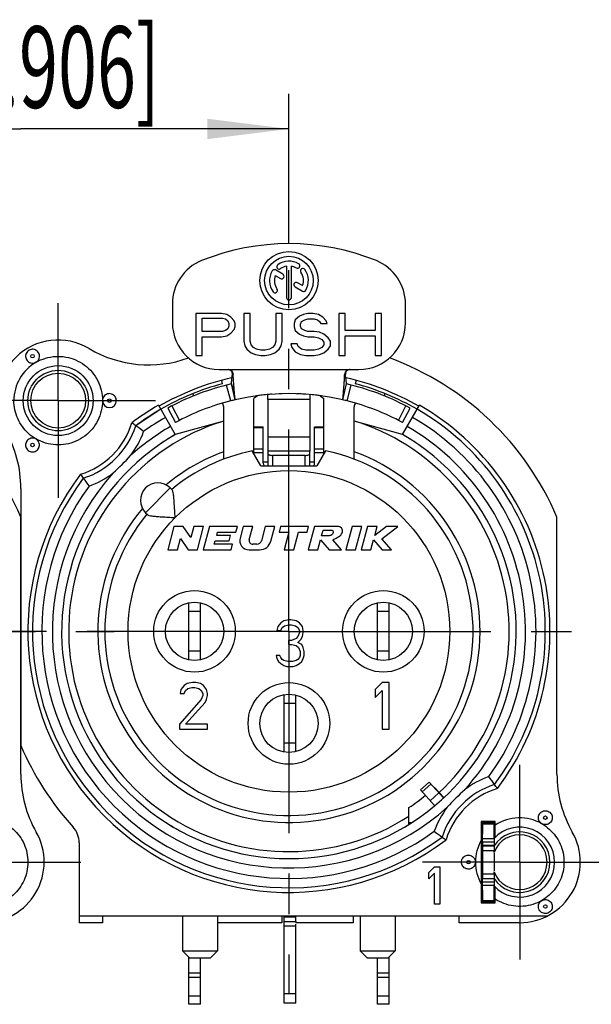
# Model space of a CAD drawing. Units: millimetres. Extents: x 0 to 420, y 0 to 297.
# Drawn here: x 347 to 371, y 75 to 117 of the extents above; entities that cross this region are included whole.
import ezdxf

# ---------------------------------------------------------------- set-up
doc = ezdxf.new("R2010")
doc.units = ezdxf.units.MM
doc.header["$LTSCALE"] = 23.1
doc.linetypes.add('CENTER', pattern=[0.6, 0.375, -0.075, 0.075, -0.075])
doc.layers.get('0').update_dxf_attribs({"linetype": 'CONTINUOUS'})
for name, color, linetype in [('BEZUGSACHSEN', 7, 'CONTINUOUS'), ('DEFAULT_1', 7, 'CENTER'), ('FASEN', 7, 'CONTINUOUS'), ('KANTENFASEN', 7, 'CONTINUOUS'), ('RUNDUNGEN', 7, 'CONTINUOUS'), ('ZEICHNUNGSBEMASSUNGEN', 7, 'CONTINUOUS')]:
    doc.layers.add(name, color=color, linetype=linetype)
doc.styles.get("Standard").update_dxf_attribs({"font": 'txt', "width": 0.7})
doc.dimstyles.new('DIMSTYLE_7', dxfattribs={"dimtxt": 3.5, "dimasz": 3.5, "dimexe": 0.18, "dimexo": 0.0625, "dimgap": 0.09, "dimtad": 1, "dimdec": 4, "dimdsep": 46, "dimtxsty": 'STANDARD', "dimblk": '_FILLED', "dimblk1": '_FILLED', "dimblk2": '_FILLED', "dimcen": 0.09, "dimclrt": 5, "dimadec": 0, "dimazin": 0, "dimtp": 0.2, "dimtm": 0.2, "dimtfac": 1, "dimtdec": 4, "dimtofl": 0, "dimtmove": 0, "dimatfit": 3, "dimldrblk": '_FILLED', "dimfxl": 1, "dimtolj": 1, "dimarcsym": 0})

# ---------------------------------------------------------------- blocks, each defined once
blk = doc.blocks.new('_FILLED')
at = {"color": 0, "linetype": 'BYBLOCK'}
blk.add_solid([(0, 0), (-1, 0.125), (-1, -0.125)], dxfattribs=at)
blk = doc.blocks.new('*D24')
at = {"layer": 'ZEICHNUNGSBEMASSUNGEN', "color": 2, "linetype": 'CONTINUOUS'}
for p, q in [((335.169, 107.711), (335.169, 113.766)), ((358.169, 108.925), (358.169, 113.766)), ((335.169, 112.266), (346.669, 112.266)), ((358.169, 112.266), (346.669, 112.266))]:
    blk.add_line(p, q, dxfattribs=at)
at = {"layer": 'ZEICHNUNGSBEMASSUNGEN', "color": 2, "linetype": 'CONTINUOUS', "xscale": 3.5, "yscale": 3.5, "zscale": 3.5, "rotation": 180}
blk.add_blockref('_FILLED', (335.169, 112.266), dxfattribs=at)
at = {"layer": 'ZEICHNUNGSBEMASSUNGEN', "color": 2, "linetype": 'CONTINUOUS', "xscale": 3.5, "yscale": 3.5, "zscale": 3.5}
blk.add_blockref('_FILLED', (358.169, 112.266), dxfattribs=at)
at = {"layer": 'ZEICHNUNGSBEMASSUNGEN', "color": 5, "linetype": 'CONTINUOUS', "oblique": 15}
for s, width, p in [('23', 0.75, (335.984, 113.171)), ('[.906]', 0.630952, (344.734, 113.171))]:
    blk.add_text(s, height=3.5, dxfattribs=dict(at, width=width)).set_placement(p)

msp = doc.modelspace()

# ---------------------------------------------------------------- linework, layer by layer
at = {"color": 7, "linetype": 'CONTINUOUS'}
for p, q in [((357.90702, 106.032134), (357.590461, 106.214899)), ((358.065688, 106.376363), (358.065688, 105.030938)), ((358.274022, 105.030938), (358.274022, 106.376363)), ((357.584076, 105.978023), (357.802853, 105.851712)), ((358.755634, 105.542187), (358.537683, 105.66802)), ((358.433517, 105.487599), (358.749248, 105.305311)), ((353.169855, 104.760858), (353.169855, 103.94466)), ((354.169855, 104.34466), (354.169855, 102.54466)), ((355.270105, 104.34466), (354.169855, 104.34466)), ((355.499324, 104.306362), (355.270105, 104.34466)), ((356.232824, 104.34466), (356.232824, 103.157426)), ((356.507886, 104.34466), (356.232824, 104.34466)), ((356.507886, 103.157426), (356.507886, 104.34466)), ((357.608136, 104.34466), (357.608136, 103.157426)), ((357.883199, 104.34466), (357.608136, 104.34466)), ((357.883199, 103.157426), (357.883199, 104.34466)), ((358.983449, 104.34466), (358.800074, 104.306362)), ((359.212667, 104.34466), (358.983449, 104.34466)), ((359.441886, 104.306362), (359.212667, 104.34466)), ((360.312917, 104.34466), (360.312917, 102.54466)), ((360.58798, 104.34466), (360.312917, 104.34466)), ((360.58798, 103.617), (360.58798, 104.34466)), ((361.871605, 104.34466), (361.871605, 103.617)), ((362.146668, 104.34466), (361.871605, 104.34466)), ((362.146668, 102.54466), (362.146668, 104.34466)), ((363.169855, 103.94466), (363.169855, 104.760858)), ((354.444917, 103.578702), (354.444917, 104.153171)), ((354.444917, 104.153171), (355.315949, 104.153171)), ((355.315949, 104.153171), (355.45348, 104.114873)), ((355.45348, 104.114873), (355.545167, 104.038277)), ((355.682699, 104.191468), (355.499324, 104.306362)), ((355.545167, 104.038277), (355.591011, 103.923383)), ((355.591011, 103.923383), (355.591011, 103.80849)), ((355.82023, 104.038277), (355.682699, 104.191468)), ((355.866074, 103.923383), (355.82023, 104.038277)), ((355.866074, 103.770192), (355.866074, 103.923383)), ((358.433324, 104.076575), (358.38748, 103.923383)), ((358.38748, 103.923383), (358.38748, 103.770192)), ((358.616699, 104.229766), (358.433324, 104.076575)), ((358.800074, 104.306362), (358.616699, 104.229766)), ((358.662542, 103.885085), (358.708386, 103.999979)), ((358.708386, 103.999979), (358.845917, 104.076575)), ((358.845917, 104.076575), (358.983449, 104.114873)), ((358.983449, 104.114873), (359.258511, 104.114873)), ((359.258511, 104.114873), (359.396042, 104.076575)), ((359.396042, 104.076575), (359.48773, 103.999979)), ((359.625261, 104.191468), (359.441886, 104.306362)), ((359.48773, 103.999979), (359.533574, 103.923383)), ((359.533574, 103.923383), (359.808636, 103.923383)), ((359.762792, 104.038277), (359.625261, 104.191468)), ((359.808636, 103.923383), (359.762792, 104.038277)), ((355.315949, 103.578702), (354.444917, 103.578702)), ((355.45348, 103.617), (355.315949, 103.578702)), ((355.545167, 103.693596), (355.45348, 103.617)), ((355.499324, 103.387213), (355.682699, 103.502107)), ((355.591011, 103.80849), (355.545167, 103.693596)), ((355.682699, 103.502107), (355.82023, 103.655298)), ((355.82023, 103.655298), (355.866074, 103.770192)), ((358.38748, 103.770192), (358.433324, 103.617)), ((358.433324, 103.617), (358.616699, 103.463809)), ((358.662542, 103.80849), (358.662542, 103.885085)), ((358.708386, 103.693596), (358.662542, 103.80849)), ((358.845917, 103.617), (358.708386, 103.693596)), ((358.983449, 103.578702), (358.845917, 103.617)), ((359.258511, 103.578702), (358.983449, 103.578702)), ((359.48773, 103.540404), (359.258511, 103.578702)), ((359.671105, 103.463809), (359.48773, 103.540404)), ((361.871605, 103.617), (360.58798, 103.617)), ((354.444917, 102.54466), (354.444917, 103.348915)), ((354.444917, 103.348915), (355.270105, 103.348915)), ((355.270105, 103.348915), (355.499324, 103.387213)), ((356.232824, 103.157426), (356.278667, 102.965936)), ((356.55373, 103.004234), (356.507886, 103.157426)), ((357.608136, 103.157426), (357.562292, 103.004234)), ((357.837355, 102.965936), (357.883199, 103.157426)), ((358.616699, 103.463809), (358.800074, 103.387213)), ((358.800074, 103.387213), (358.983449, 103.348915)), ((358.983449, 103.348915), (359.258511, 103.348915)), ((359.258511, 103.348915), (359.441886, 103.310617)), ((359.441886, 103.310617), (359.579417, 103.234022)), ((359.579417, 103.234022), (359.671105, 103.119128)), ((359.85448, 103.310617), (359.671105, 103.463809)), ((359.671105, 103.119128), (359.671105, 103.004234)), ((359.946167, 103.157426), (359.85448, 103.310617)), ((359.946167, 102.965936), (359.946167, 103.157426)), ((360.58798, 102.54466), (360.58798, 103.387213)), ((360.58798, 103.387213), (361.871605, 103.387213)), ((361.871605, 103.387213), (361.871605, 102.54466)), ((356.278667, 102.965936), (356.370355, 102.812745)), ((356.370355, 102.812745), (356.55373, 102.659553)), ((356.645417, 102.889341), (356.55373, 103.004234)), ((356.55373, 102.659553), (356.737105, 102.582958)), ((356.782949, 102.812745), (356.645417, 102.889341)), ((356.966324, 102.774447), (356.782949, 102.812745)), ((357.149699, 102.774447), (356.966324, 102.774447)), ((357.333074, 102.812745), (357.149699, 102.774447)), ((357.470605, 102.889341), (357.333074, 102.812745)), ((357.378917, 102.582958), (357.562292, 102.659553)), ((357.562292, 103.004234), (357.470605, 102.889341)), ((357.562292, 102.659553), (357.745667, 102.812745)), ((357.745667, 102.812745), (357.837355, 102.965936)), ((358.249949, 103.042532), (358.295792, 102.889341)), ((358.525011, 103.042532), (358.249949, 103.042532)), ((358.295792, 102.889341), (358.433324, 102.697851)), ((358.433324, 102.697851), (358.662542, 102.582958)), ((358.570855, 102.927639), (358.525011, 103.042532)), ((358.708386, 102.812745), (358.570855, 102.927639)), ((358.891761, 102.774447), (358.708386, 102.812745)), ((359.258511, 102.774447), (358.891761, 102.774447)), ((359.441886, 102.812745), (359.258511, 102.774447)), ((359.579417, 102.889341), (359.441886, 102.812745)), ((359.48773, 102.582958), (359.671105, 102.659553)), ((359.671105, 103.004234), (359.579417, 102.889341)), ((359.671105, 102.659553), (359.85448, 102.812745)), ((359.85448, 102.812745), (359.946167, 102.965936)), ((354.169855, 102.54466), (354.444917, 102.54466)), ((356.737105, 102.582958), (356.966324, 102.54466)), ((356.966324, 102.54466), (357.149699, 102.54466)), ((357.149699, 102.54466), (357.378917, 102.582958)), ((358.662542, 102.582958), (358.891761, 102.54466)), ((358.891761, 102.54466), (359.258511, 102.54466)), ((359.258511, 102.54466), (359.48773, 102.582958)), ((360.312917, 102.54466), (360.58798, 102.54466)), ((361.871605, 102.54466), (362.146668, 102.54466)), ((355.169855, 101.94466), (361.169855, 101.94466)), ((355.322845, 101.335289), (355.284956, 101.476695)), ((361.054754, 101.476695), (361.016864, 101.335289)), ((355.699356, 101.326443), (355.858012, 100.64466)), ((360.481698, 100.64466), (360.640354, 101.326443)), ((354.086981, 100.815572), (354.049182, 100.909127)), ((357.269855, 100.655154), (357.269855, 98.447408)), ((359.069855, 100.655154), (359.069855, 98.447408)), ((362.290527, 100.909127), (362.252729, 100.815572)), ((355.369855, 98.097256), (355.369855, 100.344616)), ((360.969855, 98.097256), (360.969855, 100.344616)), ((355.369855, 99.735763), (353.294855, 99.153853)), ((363.044855, 99.153853), (360.969855, 99.735763)), ((356.669855, 99.491409), (357.069855, 99.491409)), ((356.669855, 98.32972), (356.669855, 99.491405)), ((357.069855, 97.921276), (357.069855, 99.491405)), ((359.269855, 99.491409), (359.669855, 99.491409)), ((359.269855, 97.921276), (359.269855, 99.491405)), ((359.669855, 98.32972), (359.669855, 99.491405)), ((356.969855, 97.810105), (356.599047, 98.452363)), ((359.740663, 98.452363), (359.369855, 97.810105)), ((356.969855, 97.810105), (359.369855, 97.810105)), ((346.669855, 96.841816), (346.669855, 85.811125)), ((353.078686, 96.861934), (353.161828, 96.778792)), ((346.669119, 84.578394), (346.669119, 95.609084)), ((352.018026, 95.801274), (352.101168, 95.718132)), ((369.669855, 84.578394), (369.669855, 95.609084)), ((353.237804, 95.210105), (352.969855, 94.210105)), ((353.637804, 95.210105), (353.237804, 95.210105)), ((353.966693, 94.73255), (353.637804, 95.210105)), ((354.094653, 95.210105), (353.966693, 94.73255)), ((354.508764, 95.210105), (354.094653, 95.210105)), ((354.240815, 94.210105), (354.508764, 95.210105)), ((354.75723, 95.210105), (354.489281, 94.210105)), ((355.95723, 95.210105), (354.75723, 95.210105)), ((355.892922, 94.970105), (355.95723, 95.210105)), ((356.205696, 95.210105), (356.072667, 94.713633)), ((356.619807, 95.210105), (356.205696, 95.210105)), ((356.470133, 94.651516), (356.619807, 95.210105)), ((357.151586, 95.210105), (356.987664, 94.598341)), ((357.565696, 95.210105), (357.151586, 95.210105)), ((357.397047, 94.580695), (357.565696, 95.210105)), ((357.814163, 95.210105), (357.749855, 94.970105)), ((359.014163, 95.210105), (357.814163, 95.210105)), ((358.949855, 94.970105), (359.014163, 95.210105)), ((359.262629, 95.210105), (358.99468, 94.210105)), ((360.262629, 95.210105), (359.262629, 95.210105)), ((359.56956, 94.810105), (359.633868, 95.050105)), ((359.633868, 95.050105), (360.033868, 95.050105)), ((360.87766, 95.210105), (360.609711, 94.210105)), ((361.29177, 95.210105), (360.87766, 95.210105)), ((361.023821, 94.210105), (361.29177, 95.210105)), ((361.540237, 95.210105), (361.272287, 94.210105)), ((361.954347, 95.210105), (361.540237, 95.210105)), ((362.350066, 95.210105), (361.850819, 94.823735)), ((361.850819, 94.823735), (361.954347, 95.210105)), ((362.158084, 94.682183), (362.840237, 95.210105)), ((362.840237, 95.210105), (362.350066, 95.210105)), ((353.383965, 94.210105), (353.511926, 94.68766)), ((353.511926, 94.68766), (353.840815, 94.210105)), ((355.06952, 94.830105), (355.107033, 94.970105)), ((355.66952, 94.830105), (355.06952, 94.830105)), ((355.107033, 94.970105), (355.892922, 94.970105)), ((355.605212, 94.590105), (355.66952, 94.830105)), ((357.749855, 94.970105), (358.169855, 94.970105)), ((358.169855, 94.970105), (357.966214, 94.210105)), ((358.380324, 94.210105), (358.583965, 94.970105)), ((358.583965, 94.970105), (358.949855, 94.970105)), ((359.40879, 94.210105), (359.522671, 94.635112)), ((359.522671, 94.635112), (359.89468, 94.210105)), ((359.86956, 94.810105), (359.56956, 94.810105)), ((360.426266, 94.210105), (360.054257, 94.635112)), ((361.686398, 94.210105), (361.800278, 94.635112)), ((361.800278, 94.635112), (362.173182, 94.210105)), ((362.572287, 94.210105), (362.158084, 94.682183)), ((352.969855, 94.210105), (353.383965, 94.210105)), ((353.840815, 94.210105), (354.240815, 94.210105)), ((354.489281, 94.210105), (355.689281, 94.210105)), ((354.967699, 94.450105), (355.005212, 94.590105)), ((355.753589, 94.450105), (354.967699, 94.450105)), ((355.005212, 94.590105), (355.605212, 94.590105)), ((355.689281, 94.210105), (355.753589, 94.450105)), ((356.459037, 94.210105), (356.914084, 94.210105)), ((356.794479, 94.450105), (356.624682, 94.450105)), ((357.966214, 94.210105), (358.380324, 94.210105)), ((358.99468, 94.210105), (359.40879, 94.210105)), ((359.89468, 94.210105), (360.426266, 94.210105)), ((360.609711, 94.210105), (361.023821, 94.210105)), ((361.272287, 94.210105), (361.686398, 94.210105)), ((362.173182, 94.210105), (362.572287, 94.210105)), ((353.869855, 89.487422), (353.869855, 91.932788)), ((354.369855, 89.487422), (354.369855, 91.932788)), ((361.969855, 89.487422), (361.969855, 91.932788)), ((362.469855, 89.487422), (362.469855, 91.932788)), ((354.369855, 91.560105), (353.869855, 91.560105)), ((362.469855, 91.560105), (361.969855, 91.560105)), ((357.686522, 90.912233), (357.653188, 90.74202)), ((357.819855, 91.082445), (357.686522, 90.912233)), ((357.953188, 91.167552), (357.819855, 91.082445)), ((357.819855, 90.74202), (357.886522, 90.869679)), ((357.886522, 90.869679), (357.986522, 90.954786)), ((358.186522, 91.210105), (357.953188, 91.167552)), ((357.986522, 90.954786), (358.153188, 90.997339)), ((358.153188, 90.997339), (358.286522, 90.997339)), ((358.253188, 91.210105), (358.186522, 91.210105)), ((358.486522, 91.167552), (358.253188, 91.210105)), ((358.286522, 90.997339), (358.453188, 90.954786)), ((358.453188, 90.954786), (358.553188, 90.869679)), ((358.619855, 91.082445), (358.486522, 91.167552)), ((358.553188, 90.869679), (358.619855, 90.74202)), ((358.753188, 90.912233), (358.619855, 91.082445)), ((358.786522, 90.74202), (358.753188, 90.912233)), ((357.653188, 90.74202), (357.819855, 90.74202)), ((358.486522, 90.401594), (358.286522, 90.316488)), ((358.553188, 90.486701), (358.486522, 90.401594)), ((358.619855, 90.656913), (358.553188, 90.486701)), ((358.619855, 90.74202), (358.619855, 90.656913)), ((358.686522, 90.359041), (358.753188, 90.486701)), ((358.753188, 90.486701), (358.786522, 90.656913)), ((358.786522, 90.656913), (358.786522, 90.74202)), ((358.153188, 90.316488), (358.153188, 90.146275)), ((358.286522, 90.316488), (358.153188, 90.316488)), ((358.153188, 90.146275), (358.286522, 90.146275)), ((358.286522, 90.146275), (358.486522, 90.103722)), ((358.486522, 90.103722), (358.586522, 90.018616)), ((358.553188, 90.231382), (358.686522, 90.359041)), ((358.719855, 90.146275), (358.553188, 90.231382)), ((358.586522, 90.018616), (358.653188, 89.848403)), ((358.786522, 90.018616), (358.719855, 90.146275)), ((358.819855, 89.848403), (358.786522, 90.018616)), ((354.369855, 89.860105), (353.869855, 89.860105)), ((357.786522, 89.67819), (357.619855, 89.67819)), ((357.619855, 89.67819), (357.653188, 89.55053)), ((357.819855, 89.593084), (357.786522, 89.67819)), ((357.886522, 89.507977), (357.819855, 89.593084)), ((358.619855, 89.593084), (358.553188, 89.507977)), ((358.653188, 89.67819), (358.619855, 89.593084)), ((358.653188, 89.848403), (358.653188, 89.67819)), ((358.786522, 89.55053), (358.819855, 89.67819)), ((358.819855, 89.67819), (358.819855, 89.848403)), ((362.469855, 89.860105), (361.969855, 89.860105)), ((357.653188, 89.55053), (357.719855, 89.422871)), ((357.719855, 89.422871), (357.819855, 89.337765)), ((357.819855, 89.337765), (357.953188, 89.252658)), ((357.953188, 89.465424), (357.886522, 89.507977)), ((358.119855, 89.422871), (357.953188, 89.465424)), ((357.953188, 89.252658), (358.086522, 89.210105)), ((358.086522, 89.210105), (358.353188, 89.210105)), ((358.319855, 89.422871), (358.119855, 89.422871)), ((358.486522, 89.465424), (358.319855, 89.422871)), ((358.353188, 89.210105), (358.486522, 89.252658)), ((358.553188, 89.507977), (358.486522, 89.465424)), ((358.486522, 89.252658), (358.619855, 89.337765)), ((358.619855, 89.337765), (358.719855, 89.422871)), ((358.719855, 89.422871), (358.786522, 89.55053)), ((353.669855, 88.382445), (353.536522, 88.212233)), ((353.803188, 88.467552), (353.669855, 88.382445)), ((354.036522, 88.510105), (353.803188, 88.467552)), ((353.836522, 88.254786), (354.003188, 88.297339)), ((354.003188, 88.297339), (354.136522, 88.297339)), ((354.169855, 88.510105), (354.036522, 88.510105)), ((354.136522, 88.297339), (354.303188, 88.254786)), ((354.369855, 88.467552), (354.169855, 88.510105)), ((354.503188, 88.382445), (354.369855, 88.467552)), ((354.636522, 88.212233), (354.503188, 88.382445)), ((362.169855, 88.510105), (361.869855, 88.212233)), ((362.469855, 88.510105), (362.169855, 88.510105)), ((362.469855, 86.510105), (362.469855, 88.510105)), ((353.536522, 88.212233), (353.503188, 88.04202)), ((353.503188, 88.04202), (353.669855, 88.04202)), ((353.669855, 88.04202), (353.736522, 88.169679)), ((353.736522, 88.169679), (353.836522, 88.254786)), ((354.303188, 88.254786), (354.403188, 88.169679)), ((354.403188, 88.169679), (354.469855, 88.04202)), ((354.469855, 87.956913), (354.403188, 87.786701)), ((354.469855, 88.04202), (354.469855, 87.956913)), ((354.669855, 88.04202), (354.636522, 88.212233)), ((354.636522, 87.786701), (354.669855, 87.956913)), ((354.669855, 87.956913), (354.669855, 88.04202)), ((357.969855, 85.528127), (357.969855, 87.992083)), ((358.469855, 85.548018), (358.469855, 87.972191)), ((361.869855, 88.212233), (361.869855, 87.871807)), ((361.869855, 87.871807), (362.169855, 88.169679)), ((362.169855, 88.169679), (362.169855, 86.510105)), ((354.403188, 87.786701), (353.469855, 86.722871)), ((353.736522, 86.722871), (354.569855, 87.659041)), ((354.569855, 87.659041), (354.636522, 87.786701)), ((358.469855, 87.610105), (357.969855, 87.610105)), ((353.469855, 86.722871), (353.469855, 86.510105)), ((354.669855, 86.722871), (353.736522, 86.722871)), ((354.669855, 86.510105), (354.669855, 86.722871)), ((353.469855, 86.510105), (354.669855, 86.510105)), ((362.169855, 86.510105), (362.469855, 86.510105)), ((358.469855, 85.910105), (357.969855, 85.910105)), ((363.810945, 83.913124), (364.182517, 84.247689)), ((363.810969, 83.913097), (364.419515, 83.237238)), ((364.41014, 84.018219), (364.81606, 83.582923)), ((363.319855, 82.437384), (363.319855, 83.147037)), ((367.019855, 82.560105), (366.419855, 82.560105)), ((366.419855, 82.560105), (366.419855, 79.060105)), ((366.469855, 82.510105), (366.969855, 82.510105)), ((366.469855, 82.510105), (366.469855, 82.010105)), ((366.969855, 81.829909), (366.969855, 82.510105)), ((367.019855, 81.881319), (367.019855, 82.560105)), ((366.969855, 81.810105), (366.469855, 81.810105)), ((366.469855, 81.668684), (366.469855, 80.092948)), ((366.969855, 81.223173), (366.969855, 81.310105)), ((364.169855, 80.371807), (364.409855, 80.610105)), ((364.169855, 80.099467), (364.169855, 80.371807)), ((364.409855, 80.337765), (364.169855, 80.099467)), ((364.409855, 80.610105), (364.649855, 80.610105)), ((364.409855, 79.010105), (364.409855, 80.337765)), ((364.649855, 80.610105), (364.649855, 79.010105)), ((366.969855, 80.310105), (366.969855, 80.397037)), ((366.969855, 79.810105), (366.469855, 79.810105)), ((366.469855, 79.610105), (366.469855, 79.110105)), ((366.969855, 79.110105), (366.969855, 79.790301)), ((367.019855, 79.060105), (367.019855, 79.738891)), ((364.649855, 79.010105), (364.409855, 79.010105)), ((366.419855, 79.060105), (367.019855, 79.060105)), ((366.969855, 79.110105), (366.469855, 79.110105)), ((349.169855, 78.510105), (369.28229, 78.510105)), ((349.169855, 78.510105), (349.169855, 78.210105)), ((350.169855, 78.210105), (349.169855, 78.210105)), ((350.169855, 78.510105), (350.169855, 78.210105)), ((357.869855, 78.210105), (355.109855, 78.210105)), ((357.869855, 78.510105), (357.869855, 78.210105)), ((358.469855, 78.260105), (358.469855, 78.210105)), ((360.931435, 78.210105), (358.469855, 78.210105)), ((360.931435, 78.510105), (360.931435, 78.210105)), ((365.469855, 78.210105), (365.469855, 78.510105)), ((368.069855, 78.210105), (365.469855, 78.210105)), ((353.869855, 74.710105), (353.869855, 76.750105)), ((354.369855, 74.710105), (354.369855, 76.710105)), ((361.969855, 74.710105), (361.969855, 76.710105)), ((362.469855, 74.710105), (362.469855, 76.750105)), ((357.969855, 74.760105), (357.969855, 75.160105)), ((358.469855, 74.760105), (358.469855, 75.160105)), ((354.369855, 74.710105), (353.869855, 74.710105)), ((358.469855, 74.760105), (357.969855, 74.760105)), ((362.469855, 74.710105), (361.969855, 74.710105))]:
    msp.add_line(p, q, dxfattribs=at)
at = {"color": 9, "linetype": 'CONTINUOUS'}
for p, q in [((359.069855, 100.655154), (357.269855, 100.655154)), ((357.069855, 99.445823), (356.669855, 99.445823)), ((359.669855, 99.445823), (359.269855, 99.445823)), ((359.069855, 99.042434), (357.269855, 99.042434)), ((357.069855, 98.532452), (356.669855, 98.532452)), ((359.069855, 98.447408), (357.269855, 98.447408)), ((359.669855, 98.532452), (359.269855, 98.532452)), ((357.069855, 98.366333), (356.669855, 98.366333)), ((359.669855, 98.366333), (359.269855, 98.366333)), ((357.069855, 97.983942), (357.269855, 97.983942)), ((359.069855, 97.983942), (359.269855, 97.983942)), ((353.078686, 96.861934), (352.018026, 95.801274)), ((364.263199, 84.158083), (363.891627, 83.823517)), ((364.607046, 83.776202), (364.235474, 83.441637)), ((354.369855, 76.048), (353.869855, 76.048)), ((362.469855, 76.048), (361.969855, 76.048)), ((354.369855, 75.860967), (353.869855, 75.860967)), ((362.469855, 75.860967), (361.969855, 75.860967)), ((354.369855, 75.060967), (353.869855, 75.060967)), ((358.469855, 75.160105), (357.969855, 75.160105)), ((362.469855, 75.060967), (361.969855, 75.060967))]:
    msp.add_line(p, q, dxfattribs=at)
at = {"color": 3, "linetype": 'CONTINUOUS'}
for p, q in [((364.182542, 84.247662), (364.797505, 83.564676)), ((366.969855, 81.187921), (366.969855, 80.432289))]:
    msp.add_line(p, q, dxfattribs=at)
at = {"color": 7, "linetype": 'CONTINUOUS'}
for centre, radius in [((358.169855, 105.760105), 1.25), ((358.169855, 105.760105), 1.041667), ((348.269855, 100.610105), 1.175)]:
    msp.add_circle(centre, radius, dxfattribs=at)
at = {"color": 9, "linetype": 'CONTINUOUS'}
for centre, radius in [((347.169855, 102.515361), 0.076604), ((358.169855, 90.710105), 6.9), ((369.169855, 82.715361), 0.076604)]:
    msp.add_circle(centre, radius, dxfattribs=at)
at = {"color": 7, "linetype": 'CONTINUOUS'}
for centre, radius, start, end in [((358.169855, 97.34466), 10, 67.9756872, 112.0243128), ((355.169855, 104.760858), 2, 112.0243128, 180), ((358.169855, 105.760105), 0.833333, 60, 125), ((358.534438, 106.391582), 0.104167, 240, 60), ((361.169855, 104.760858), 2, 0, 67.9756872), ((358.169855, 105.760105), 0.833333, 150, 215), ((357.538378, 106.124688), 0.104167, 60, 150), ((357.751622, 106.357403), 0.104167, 125, 305), ((357.854937, 105.941923), 0.104167, 240, 60), ((358.169855, 105.760105), 0.625, 99.5940682, 125), ((358.169855, 105.760105), 0.625, 60, 80.4059318), ((358.767153, 106.178338), 0.104167, 35, 215), ((358.169855, 105.760105), 0.625, 339.5940682, 35), ((358.169855, 105.760105), 0.833333, 330, 35), ((358.169855, 105.760105), 0.625, 159.5940682, 215), ((358.4856, 105.577809), 0.104167, 60, 240), ((357.572557, 105.341872), 0.104167, 215, 35), ((358.801332, 105.395522), 0.104167, 240, 330), ((358.169855, 105.030938), 0.104167, 180, 360), ((355.169855, 103.94466), 2, 180, 270), ((361.169855, 103.94466), 2, 270, 360), ((348.269855, 100.610105), 2.6, 59.2738645, 209.7243291), ((352.152962, 107.143212), 5, 239.2738645, 289.8941943), ((335.169119, 90.710105), 12.5, 23.0739181, 69.8211822), ((358.169855, 90.710105), 12.5, 23.0739181, 69.8211822), ((358.169855, 90.710105), 11.15, 102.6621113, 120), ((358.169855, 90.710105), 11.15, 60, 77.3378887), ((358.169855, 90.710105), 11, 105, 120), ((358.169855, 90.710105), 11, 60, 75), ((350.469855, 100.610105), 0.298361, 179.8289967, 180.3447314), ((358.169855, 90.710105), 10.2, 76.9, 103.1), ((358.169843, 90.709923), 10.200182, 85.9075254, 87.4770127), ((355.169855, 100.344616), 0.2, 0, 50.1677184), ((361.169855, 100.344616), 0.2, 129.832297, 180), ((341.669855, 96.841816), 5, 0, 29.7243291), ((358.169855, 90.710105), 9.75, 120, 124.5247744), ((358.169855, 90.710105), 9.75, 55.4715331, 60), ((358.169855, 90.710105), 7.9, 140.447677, 78.5310739), ((358.169855, 90.710105), 7.9, 101.4689261, 129.552323), ((357.269802, 97.921277), 0.199947, 180.0002774, 213.8135177), ((359.069919, 97.921274), 0.199936, 326.1855025, 0.0007016), ((352.548356, 96.331604), 0.75, 45, 225), ((356.459037, 94.610105), 0.4, 165, 270), ((356.624682, 94.610105), 0.16, 165, 270), ((356.794479, 94.650105), 0.2, 270, 345), ((356.914084, 94.710105), 0.5, 270, 345), ((351.669119, 84.578394), 5, 180, 209.7243291), ((374.669855, 84.578394), 5, 180, 209.7243291), ((358.169855, 90.710105), 9.15, 304.2525372, 309.7706748), ((358.169855, 90.710105), 9.15, 312.9021951, 313), ((358.169855, 90.710105), 9.75, 236.82654, 241.2803711), ((368.069855, 80.810105), 1.9, 123.8891151, 125.3765402), ((368.070183, 80.808558), 1.901518, 60.0484705, 123.5302048), ((345.069119, 80.810105), 2.6, 270, 29.7243291), ((368.069855, 80.810105), 1.5, 222.8334281, 137.1665719), ((368.069855, 80.810105), 1.175, 200.5819692, 159.4180308), ((368.069855, 80.810105), 2.6, 270, 29.7243291), ((368.069855, 80.810105), 1.9, 150.2756709, 180.0033595), ((368.069855, 80.810105), 1.9, 234.6234598, 236.4650574)]:
    msp.add_arc(centre, radius, start, end, dxfattribs=at)
at = {"color": 9, "linetype": 'CONTINUOUS'}
for centre, radius, start, end in [((358.169855, 90.710105), 9.45, 107.2352853, 303.0228558), ((358.169855, 90.710105), 9.45, 313, 72.7647147), ((358.169855, 90.710105), 8.2, 140.0194489, 70.0339417), ((358.169855, 90.710105), 8.2, 109.9660583, 129.9805511), ((368.069855, 80.810105), 1.805745, 125.6068934, 127.5292812), ((368.069855, 80.810105), 1.61256, 130.6887888, 133.0115015), ((368.069855, 80.810105), 1.3, 212.4638216, 147.5361782), ((368.069855, 80.810105), 1.61256, 226.9884985, 229.3112106), ((368.069855, 80.810105), 1.805745, 232.4707188, 234.3931066)]:
    msp.add_arc(centre, radius, start, end, dxfattribs=at)
at = {"color": 7, "linetype": 'CONTINUOUS'}
for points, knots in [([(347.317633, 102.255675), (347.344806, 102.271363), (347.394343, 102.311458), (347.446538, 102.391018), (347.471413, 102.482743), (347.466717, 102.577598), (347.432924, 102.66634), (347.373348, 102.740284), (347.293808, 102.792202), (347.202055, 102.816961), (347.107129, 102.812159), (347.047724, 102.789366), (347.020675, 102.773749)], [0, 0, 0, 0, 0.100632709, 0.200558263, 0.300482407, 0.400356155, 0.500205511, 0.60005683, 0.699936438, 0.799870254, 0.899826248, 1, 1, 1, 1]), ([(347.318945, 102.255472), (347.446514, 102.328685), (347.719149, 102.44658), (348.157054, 102.523947), (348.600993, 102.498486), (349.027097, 102.371409), (349.412499, 102.149579), (349.736441, 101.844923), (349.981496, 101.473747), (350.135017, 101.054649), (350.169998, 100.757879), (350.170068, 100.609187)], [0, 0, 0, 0, 0.111086404, 0.222015754, 0.332949464, 0.443888295, 0.554832918, 0.665783996, 0.776742202, 0.887699804, 1, 1, 1, 1]), ([(350.768216, 100.610105), (350.768216, 100.641156), (350.758372, 100.703623), (350.715568, 100.787838), (350.648973, 100.85482), (350.565043, 100.898034), (350.471917, 100.913354), (350.378592, 100.899302), (350.294086, 100.857235), (350.226594, 100.791183), (350.181964, 100.706209), (350.171362, 100.642197), (350.171263, 100.609611)], [0, 0, 0, 0, 0.099734421, 0.199245446, 0.298734118, 0.398168256, 0.497574409, 0.5969798, 0.696411661, 0.795897744, 0.895331161, 1, 1, 1, 1]), ([(353.290818, 95.589142), (353.283232, 95.694799), (353.270264, 95.893552), (353.253379, 96.169346), (353.237283, 96.398966), (353.219876, 96.578104), (353.199018, 96.698855), (353.177679, 96.762941), (353.161828, 96.778792)], [0, 0, 0, 0, 0.264433808, 0.497291171, 0.689419905, 0.839980299, 0.944039581, 1, 1, 1, 1]), ([(352.101168, 95.718132), (352.117509, 95.701791), (352.183663, 95.680358), (352.307061, 95.659386), (352.488673, 95.642079), (352.718796, 95.626069), (352.991817, 95.609358), (353.187473, 95.596562), (353.290818, 95.589142)], [0, 0, 0, 0, 0.057689678, 0.164509774, 0.317507316, 0.510441724, 0.741345768, 1, 1, 1, 1]), ([(360.033868, 95.050105), (360.034617, 95.049789), (360.052146, 95.041688), (360.079695, 94.985911), (360.056554, 94.914597), (360.009811, 94.837724), (359.935803, 94.81789), (359.884817, 94.81212), (359.86956, 94.810105)], [0, 0, 0, 0, 0.006835369, 0.162621878, 0.422602676, 0.59336498, 0.867469374, 1, 1, 1, 1]), ([(360.054257, 94.635112), (360.109745, 94.669934), (360.255971, 94.733514), (360.417106, 94.842189), (360.475541, 94.994409), (360.461837, 95.127498), (360.362241, 95.204956), (360.289214, 95.213629), (360.262629, 95.210105)], [0, 0, 0, 0, 0.239070383, 0.503574092, 0.618625679, 0.767268998, 0.912799024, 1, 1, 1, 1]), ([(369.319035, 82.973749), (369.346078, 82.958135), (369.39551, 82.918098), (369.447128, 82.838315), (369.471573, 82.746501), (369.466407, 82.651681), (369.432196, 82.563125), (369.372283, 82.489481), (369.292529, 82.437962), (369.200686, 82.413589), (369.105782, 82.418975), (369.046309, 82.441673), (369.019196, 82.457327)], [0, 0, 0, 0, 0.100193855, 0.200169001, 0.300121959, 0.400020618, 0.499891079, 0.599759852, 0.69965347, 0.799598108, 0.899547228, 1, 1, 1, 1]), ([(346.018851, 82.45619), (346.132601, 82.390089), (346.348263, 82.233752), (346.616068, 81.937163), (346.816877, 81.590298), (346.941025, 81.209241), (346.983107, 80.81068), (346.941265, 80.412097), (346.817348, 80.030977), (346.616767, 79.683984), (346.34916, 79.387353), (346.133754, 79.230752), (346.020028, 79.164737)], [0, 0, 0, 0, 0.099369625, 0.199532805, 0.299698723, 0.399864197, 0.500030782, 0.60019512, 0.700358287, 0.800522764, 0.900679425, 1, 1, 1, 1]), ([(369.019586, 82.45619), (369.133336, 82.390089), (369.348999, 82.233752), (369.616803, 81.937163), (369.817613, 81.590298), (369.941761, 81.209241), (369.983842, 80.81068), (369.942001, 80.412097), (369.818083, 80.030977), (369.617502, 79.683984), (369.349895, 79.387353), (369.13449, 79.230752), (369.020764, 79.164737)], [0, 0, 0, 0, 0.099369625, 0.199532805, 0.299698723, 0.399864197, 0.500030782, 0.60019512, 0.700358287, 0.800522764, 0.900679425, 1, 1, 1, 1]), ([(369.020764, 79.164737), (368.898953, 79.094829), (368.639473, 78.981032), (368.222962, 78.900596), (367.798993, 78.913712), (367.388529, 79.019685), (367.136705, 79.149115), (367.019855, 79.226596)], [0, 0, 0, 0, 0.200267729, 0.400213115, 0.60014827, 0.800076616, 1, 1, 1, 1]), ([(369.015655, 79.162121), (369.0173, 79.16262), (369.02025, 79.16374), (369.022891, 79.165527), (369.023907, 79.166518)], [0, 0, 0, 0, 0.547709675, 1, 1, 1, 1]), ([(369.022076, 79.164535), (369.050522, 79.180398), (369.111326, 79.202609), (369.207042, 79.205797), (369.297565, 79.179878), (369.375754, 79.127455), (369.434095, 79.053595), (369.466977, 78.965402), (369.471237, 78.871348), (369.446405, 78.780478), (369.394915, 78.701577), (369.345855, 78.661946), (369.319035, 78.646461)], [0, 0, 0, 0, 0.104872865, 0.204232218, 0.303694035, 0.403105517, 0.502494343, 0.601886519, 0.701308033, 0.800783911, 0.900282504, 1, 1, 1, 1])]:
    msp.add_open_spline(points, degree=3, knots=knots, dxfattribs=at)
at = {"layer": 'BEZUGSACHSEN', "color": 7, "linetype": 'CONTINUOUS'}
for p, q in [((353.609855, 78.510105), (353.609855, 77.010105)), ((355.109855, 78.510105), (355.109855, 77.010105)), ((361.229855, 78.510105), (361.229855, 77.010105)), ((362.729855, 78.510105), (362.729855, 77.010105))]:
    msp.add_line(p, q, dxfattribs=at)
at = {"layer": 'BEZUGSACHSEN', "color": 9, "linetype": 'CONTINUOUS'}
for centre, radius in [((350.469855, 100.610105), 0.076604), ((347.169855, 98.704849), 0.076604), ((354.119855, 90.710105), 1.75), ((362.219855, 90.710105), 1.75), ((358.169855, 86.760105), 1.75), ((365.869855, 80.810105), 0.076604), ((369.169855, 78.904849), 0.076604)]:
    msp.add_circle(centre, radius, dxfattribs=at)
at = {"layer": 'BEZUGSACHSEN', "color": 7, "linetype": 'CONTINUOUS'}
for centre in [(354.119855, 90.710105), (362.219855, 90.710105), (358.169855, 86.760105)]:
    msp.add_circle(centre, 1.25, dxfattribs=at)
for centre, radius, start, end in [((348.271382, 100.609537), 1.90157, 120.0562653, 179.9828929), ((350.469855, 100.610105), 0.298361, 180.0948689, 360)]:
    msp.add_arc(centre, radius, start, end, dxfattribs=at)
for points, knots in [([(347.020675, 102.773749), (346.993854, 102.758264), (346.944794, 102.718633), (346.893305, 102.639732), (346.868473, 102.548862), (346.872733, 102.454808), (346.905615, 102.366615), (346.963956, 102.292755), (347.042145, 102.240332), (347.132668, 102.214413), (347.228383, 102.217601), (347.289187, 102.239812), (347.317633, 102.255675)], [0, 0, 0, 0, 0.099717637, 0.199216371, 0.29869239, 0.398114044, 0.497506361, 0.596895327, 0.69630695, 0.795768908, 0.895128402, 1, 1, 1, 1]), ([(347.315803, 102.253692), (347.316819, 102.254683), (347.31946, 102.256469), (347.32241, 102.25759), (347.324055, 102.258089)], [0, 0, 0, 0, 0.452290366, 1, 1, 1, 1]), ([(347.320124, 98.96402), (347.205478, 99.030642), (346.989308, 99.187615), (346.721623, 99.484907), (346.521569, 99.831265), (346.397798, 100.211708), (346.369855, 100.477502), (346.369855, 100.610105)], [0, 0, 0, 0, 0.200234552, 0.400039945, 0.599893695, 0.799757392, 1, 1, 1, 1]), ([(350.170068, 100.609187), (350.170068, 100.462682), (350.13529, 100.168321), (349.983845, 99.751151), (349.740048, 99.379646), (349.417369, 99.074297), (349.033073, 98.851418), (348.607843, 98.722976), (348.164432, 98.695857), (347.724484, 98.771886), (347.449501, 98.889693), (347.320124, 98.96402)], [0, 0, 0, 0, 0.110737394, 0.221681, 0.332621183, 0.443554231, 0.55448079, 0.665401521, 0.776317095, 0.887219578, 1, 1, 1, 1]), ([(347.320514, 98.962883), (347.293401, 98.978537), (347.233928, 99.001235), (347.139024, 99.006621), (347.04718, 98.982248), (346.967427, 98.930729), (346.907514, 98.857085), (346.873303, 98.768529), (346.868136, 98.673709), (346.892581, 98.581895), (346.9442, 98.502112), (346.993632, 98.462074), (347.020675, 98.446461)], [0, 0, 0, 0, 0.100452772, 0.200401892, 0.30034653, 0.400240148, 0.500108921, 0.599979383, 0.699878041, 0.799830999, 0.899806145, 1, 1, 1, 1]), ([(347.020675, 98.446461), (347.047501, 98.430973), (347.106369, 98.408297), (347.20047, 98.403166), (347.291601, 98.427121), (347.37093, 98.477873), (347.430857, 98.550487), (347.465622, 98.63798), (347.471879, 98.731932), (347.449004, 98.823295), (347.398289, 98.904626), (347.348552, 98.94618), (347.320514, 98.962883)], [0, 0, 0, 0, 0.099699335, 0.199180716, 0.298639399, 0.398043808, 0.4974188, 0.596790183, 0.69618379, 0.795627192, 0.89496047, 1, 1, 1, 1]), ([(347.323175, 98.962263), (347.321807, 98.962644), (347.318919, 98.964056), (347.316451, 98.966061), (347.315171, 98.967247)], [0, 0, 0, 0, 0.448587771, 1, 1, 1, 1]), ([(369.019196, 82.457327), (368.991158, 82.47403), (368.941421, 82.515584), (368.890706, 82.596915), (368.86783, 82.688278), (368.874088, 82.78223), (368.908853, 82.869723), (368.968779, 82.942337), (369.048109, 82.993089), (369.13924, 83.017044), (369.23334, 83.011913), (369.292208, 82.989237), (369.319035, 82.973749)], [0, 0, 0, 0, 0.10503953, 0.204372808, 0.30381621, 0.403209817, 0.5025812, 0.601956192, 0.701360601, 0.800819284, 0.900300665, 1, 1, 1, 1]), ([(369.024539, 82.452963), (369.023259, 82.454149), (369.020791, 82.456154), (369.017902, 82.457566), (369.016535, 82.457947)], [0, 0, 0, 0, 0.551412229, 1, 1, 1, 1]), ([(365.571494, 80.810105), (365.571494, 80.84129), (365.581425, 80.904031), (365.624593, 80.988532), (365.691713, 81.055586), (365.776225, 81.098589), (365.869858, 81.113404), (365.963496, 81.098587), (366.047991, 81.055579), (366.115167, 80.988534), (366.158305, 80.903627), (366.168713, 80.84054), (366.168713, 80.808953)], [0, 0, 0, 0, 0.10009049, 0.199957101, 0.29980152, 0.399591244, 0.499353412, 0.599115569, 0.698905262, 0.79874963, 0.898616085, 1, 1, 1, 1]), ([(369.319035, 78.646461), (369.291986, 78.630844), (369.232581, 78.608051), (369.137655, 78.603249), (369.045902, 78.628008), (368.966362, 78.679926), (368.906786, 78.75387), (368.872993, 78.842612), (368.868297, 78.937467), (368.893171, 79.029192), (368.945367, 79.108751), (368.994903, 79.148847), (369.022076, 79.164535)], [0, 0, 0, 0, 0.100173887, 0.200130014, 0.300063965, 0.399943707, 0.499795159, 0.599644649, 0.699518531, 0.79944281, 0.899368497, 1, 1, 1, 1])]:
    msp.add_open_spline(points, degree=3, knots=knots, dxfattribs=at)
at = {"layer": 'DEFAULT_1', "color": 7, "linetype": 'CENTER'}
for p, q in [((358.16908, 107.34466), (358.16908, 109.964005)), ((358.169855, 90.710105), (358.169855, 106.211143)), ((348.269855, 100.610105), (348.269855, 104.785105)), ((348.269855, 100.610105), (344.094855, 100.610105)), ((348.269855, 100.610105), (348.269855, 96.435105)), ((348.269855, 100.610105), (352.444855, 100.610105)), ((335.169119, 90.710105), (350.670158, 90.710105)), ((358.169855, 90.710105), (342.668817, 90.710105)), ((358.169855, 90.710105), (358.169855, 75.209067)), ((358.169855, 90.710105), (373.670893, 90.710105)), ((368.069855, 80.810105), (368.069855, 84.985105)), ((345.069119, 80.810105), (349.244119, 80.810105)), ((368.069855, 80.810105), (363.894855, 80.810105)), ((368.069855, 80.810105), (372.244855, 80.810105)), ((368.069855, 80.810105), (368.069855, 76.635105))]:
    msp.add_line(p, q, dxfattribs=at)
at = {"layer": 'FASEN', "color": 7, "linetype": 'CONTINUOUS'}
for p, q in [((353.609855, 77.010105), (355.109855, 77.010105)), ((353.609855, 77.010105), (353.909855, 76.710105)), ((355.109855, 77.010105), (354.809855, 76.710105)), ((361.229855, 77.010105), (362.729855, 77.010105)), ((361.229855, 77.010105), (361.529855, 76.710105)), ((362.729855, 77.010105), (362.429855, 76.710105)), ((353.909855, 76.710105), (354.809855, 76.710105)), ((361.529855, 76.710105), (362.429855, 76.710105))]:
    msp.add_line(p, q, dxfattribs=at)
at = {"layer": 'KANTENFASEN', "color": 7, "linetype": 'CONTINUOUS'}
for p, q in [((356.828173, 100.820381), (356.669855, 100.700896)), ((356.669855, 99.491405), (356.669855, 100.700896)), ((359.511537, 100.82038), (359.669855, 100.700896)), ((359.669855, 99.491409), (359.669855, 100.700896))]:
    msp.add_line(p, q, dxfattribs=at)
msp.add_circle((348.269855, 100.610105), 1.5, dxfattribs=at)
at = {"layer": 'RUNDUNGEN', "color": 9, "linetype": 'CONTINUOUS'}
for p, q in [((355.671086, 100.599306), (355.497648, 101.277475)), ((360.668624, 100.599306), (360.842062, 101.277475)), ((353.152172, 100.386512), (353.472733, 99.764223)), ((362.866977, 99.764223), (363.187538, 100.386512)), ((357.469855, 98.260105), (357.469855, 97.810105)), ((358.869855, 97.810105), (358.869855, 98.260105)), ((366.469855, 82.451526), (366.969855, 82.451526)), ((366.969855, 81.668684), (366.469855, 81.668684)), ((366.969855, 81.527262), (366.469855, 81.527262)), ((366.469855, 81.510105), (366.969855, 81.510105)), ((366.469855, 80.110105), (366.969855, 80.110105)), ((366.969855, 80.092948), (366.469855, 80.092948)), ((366.969855, 79.951526), (366.469855, 79.951526)), ((366.469855, 79.168684), (366.969855, 79.168684)), ((357.969855, 78.460105), (358.469855, 78.460105)), ((358.469855, 78.060105), (357.969855, 78.060105))]:
    msp.add_line(p, q, dxfattribs=at)
at = {"layer": 'RUNDUNGEN', "color": 7, "linetype": 'CONTINUOUS'}
for p, q in [((355.858012, 100.64466), (355.699356, 101.326443)), ((360.481698, 100.64466), (360.640354, 101.326443)), ((352.669855, 100.236384), (351.599839, 99.532514)), ((352.569855, 100.409589), (353.294855, 99.153853)), ((352.968824, 100.289211), (353.302836, 99.67404)), ((363.036874, 99.67404), (363.370885, 100.289211)), ((363.044855, 99.153853), (363.769855, 100.409589)), ((357.269855, 98.447408), (357.269855, 97.810105)), ((359.069855, 97.810105), (359.069855, 98.447408)), ((358.869855, 98.260105), (357.469855, 98.260105)), ((363.319855, 82.510105), (363.443405, 82.510105)), ((366.469855, 81.510105), (366.469855, 82.010105)), ((349.169855, 81.640926), (349.169855, 78.510105)), ((366.469855, 81.310105), (366.969855, 81.310105)), ((366.469855, 80.310105), (366.969855, 80.310105)), ((366.469855, 79.610105), (366.469855, 80.110105)), ((357.969855, 75.160105), (357.969855, 78.510105)), ((357.969855, 78.260105), (358.469855, 78.260105)), ((358.469855, 78.260105), (358.469855, 78.510105)), ((358.469855, 75.160105), (358.469855, 78.15097))]:
    msp.add_line(p, q, dxfattribs=at)
at = {"layer": 'RUNDUNGEN', "color": 3, "linetype": 'CONTINUOUS'}
for p, q in [((366.969855, 81.829909), (366.969855, 81.310105)), ((366.969855, 80.310105), (366.969855, 79.790301))]:
    msp.add_line(p, q, dxfattribs=at)
at = {"layer": 'RUNDUNGEN', "color": 9, "linetype": 'CONTINUOUS'}
msp.add_circle((348.269855, 100.610105), 1.299998, dxfattribs=at)
at = {"layer": 'RUNDUNGEN', "color": 7, "linetype": 'CONTINUOUS'}
for centre, radius, start, end in [((355.57827, 101.744915), 0.199744, 2.3998986, 90.0208407), ((360.761447, 101.744902), 0.199755, 89.9814991, 177.5965004), ((358.169855, 90.710105), 10.9, 104.1910883, 118.5), ((358.170687, 90.706795), 10.903413, 103.1003169, 104.1910637), ((358.167312, 90.699741), 10.910671, 75.8093097, 76.8993308), ((358.169855, 90.710105), 10.9, 61.5, 75.8089117), ((358.169855, 90.710105), 10.2, 104.1804859, 118.5), ((358.17223, 90.70042), 10.209972, 103.1006616, 104.1800921), ((358.169855, 90.710105), 10.2, 103.0143045, 103.100091), ((358.169855, 90.710105), 10.2, 96.82085, 97.861747), ((358.172703, 90.683139), 10.227113, 95.2480814, 96.8187508), ((358.169716, 90.712035), 10.198065, 94.092496, 95.24622), ((342.500728, 100.655663), 14.769127, 359.9980259, 0.8297358), ((358.169855, 90.710105), 10.2, 91.8188567, 92.3779946), ((358.169855, 90.710105), 10.2, 87.6218849, 88.1811433), ((373.83982, 100.65566), 14.769966, 179.170303, 180.0019633), ((358.168603, 90.69824), 10.211929, 83.1800346, 84.7660099), ((358.169855, 90.710105), 10.2, 82.1388603, 83.1791), ((358.169077, 90.70701), 10.203191, 75.8195388, 76.8996866), ((358.169855, 90.710105), 10.2, 61.5, 75.8195141), ((358.169855, 90.710105), 11, 120, 126.67492), ((358.169855, 90.710105), 11, 323.32508, 60), ((348.269855, 100.610105), 3.5, 287.9317083, 342.0682917), ((341.68511, 85.699465), 17.019256, 54.3692341, 55.0767178), ((340.96151, 84.691856), 18.259768, 53.0505755, 54.3656528), ((358.169855, 90.710105), 9.75, 120, 60), ((342.109607, 106.770353), 12.58726, 312.6046921, 317.3953079), ((358.169855, 90.710105), 11, 143.32508, 306.67492), ((363.180494, 107.19485), 17.019256, 214.9232821, 215.6307658), ((364.188103, 107.91845), 18.259768, 215.6343475, 216.9494248), ((358.169855, 90.710105), 12.5, 203.0739181, 222.2077468), ((368.069855, 80.810105), 3.5, 107.9317083, 162.0682917), ((352.151606, 73.50176), 18.259768, 35.634347, 36.9494243), ((353.159215, 74.22536), 17.019256, 34.9232822, 35.6307659), ((374.230103, 74.649857), 12.58726, 132.6046921, 137.3953079), ((348.169855, 81.640926), 1, 0, 42.17669), ((375.3782, 96.728354), 18.259768, 233.0505755, 234.3656528), ((374.6546, 95.720745), 17.019256, 234.3692341, 235.0767178), ((368.07526, 80.812169), 1.905734, 180.0653908, 209.6976315)]:
    msp.add_arc(centre, radius, start, end, dxfattribs=at)
at = {"layer": 'RUNDUNGEN', "color": 9, "linetype": 'CONTINUOUS'}
for centre, radius, start, end in [((358.169855, 90.710105), 11.2, 120, 127.0079981), ((358.169855, 90.710105), 11.2, 322.9920019, 60), ((358.169855, 90.710105), 10.6, 120, 126.011291), ((358.169855, 90.710105), 10.6, 323.988709, 60), ((348.269855, 100.610105), 3.3, 286.8438652, 343.1561348), ((358.169855, 90.710105), 10.15, 120, 132.029165), ((348.269855, 100.610105), 3.9, 322.7519406, 340.1286271), ((358.169855, 90.710105), 10.15, 317.9676048, 60), ((358.169855, 90.710105), 11.2, 142.9920019, 307.0079981), ((358.169855, 90.710105), 10.15, 137.9682497, 312.0288295), ((348.269855, 100.610105), 3.9, 289.8713729, 307.2545411), ((358.169855, 90.710105), 10.6, 143.988709, 306.011291), ((368.069855, 80.810105), 3.9, 109.8713729, 127.2562629), ((368.069855, 80.810105), 3.3, 106.8438652, 163.1561348), ((368.069855, 80.810105), 3.9, 142.7528364, 160.1286271)]:
    msp.add_arc(centre, radius, start, end, dxfattribs=at)
at = {"layer": 'RUNDUNGEN', "color": 7, "linetype": 'CONTINUOUS'}
for points, knots in [([(355.742537, 101.732493), (355.744706, 101.753441), (355.741914, 101.797192), (355.715718, 101.857347), (355.670267, 101.906029), (355.621258, 101.93212), (355.588811, 101.940144), (355.577913, 101.941926)], [0, 0, 0, 0, 0.216158761, 0.440067247, 0.660273161, 0.887237843, 1, 1, 1, 1]), ([(360.794695, 101.94466), (360.772725, 101.94466), (360.728311, 101.93742), (360.669432, 101.906064), (360.623977, 101.857368), (360.597776, 101.797196), (360.594984, 101.753432), (360.597153, 101.732478)], [0, 0, 0, 0, 0.202615925, 0.406571773, 0.604472174, 0.8057163, 1, 1, 1, 1]), ([(355.699356, 101.326443), (355.699668, 101.329249), (355.700881, 101.340223), (355.703514, 101.364487), (355.707806, 101.404401), (355.713846, 101.460938), (355.721794, 101.535526), (355.731648, 101.62815), (355.738806, 101.695988), (355.742585, 101.73249)], [0, 0, 0, 0, 0.020739708, 0.081118075, 0.179309387, 0.315666685, 0.498848542, 0.730389793, 1, 1, 1, 1]), ([(355.858012, 100.64466), (355.857562, 100.649338), (355.855822, 100.667649), (355.852106, 100.708104), (355.846183, 100.774335), (355.838098, 100.86763), (355.827901, 100.989565), (355.815867, 101.140495), (355.802562, 101.319516), (355.788877, 101.526621), (355.781119, 101.674361), (355.777826, 101.753279)], [0, 0, 0, 0, 0.012684643, 0.049639687, 0.109636084, 0.19214253, 0.302365737, 0.439859332, 0.600758818, 0.786833899, 1, 1, 1, 1]), ([(360.481698, 100.64466), (360.482147, 100.649338), (360.483888, 100.667649), (360.487604, 100.708104), (360.493527, 100.774335), (360.501612, 100.86763), (360.511808, 100.989565), (360.523843, 101.140495), (360.537148, 101.319516), (360.550832, 101.526621), (360.558591, 101.674361), (360.561884, 101.753279)], [0, 0, 0, 0, 0.012684643, 0.049639687, 0.109636084, 0.19214253, 0.302365736, 0.439859332, 0.600758819, 0.786833899, 1, 1, 1, 1]), ([(360.640354, 101.326443), (360.640042, 101.329249), (360.638829, 101.340223), (360.636196, 101.364486), (360.631904, 101.404398), (360.625865, 101.460932), (360.617917, 101.535516), (360.608064, 101.628136), (360.600906, 101.69597), (360.597127, 101.73247)], [0, 0, 0, 0, 0.020739865, 0.081118721, 0.179310822, 0.315669017, 0.498851216, 0.730393761, 1, 1, 1, 1]), ([(357.269855, 98.335026), (357.269855, 98.326678), (357.280155, 98.307009), (357.311041, 98.287888), (357.355032, 98.27219), (357.409586, 98.26238), (357.449283, 98.260105), (357.469855, 98.260105)], [0, 0, 0, 0, 0.110661424, 0.268029416, 0.474160268, 0.727301109, 1, 1, 1, 1]), ([(358.869855, 98.260105), (358.890427, 98.260105), (358.930123, 98.26238), (358.984677, 98.27219), (359.028669, 98.287888), (359.059555, 98.307009), (359.069855, 98.326678), (359.069855, 98.335026)], [0, 0, 0, 0, 0.272698891, 0.525839732, 0.731970584, 0.889338576, 1, 1, 1, 1]), ([(366.168713, 80.808953), (366.168252, 80.774507), (366.156269, 80.709012), (366.109164, 80.623981), (366.041032, 80.559873), (365.956559, 80.519595), (365.863842, 80.506991), (365.771697, 80.523262), (365.688878, 80.566863), (365.623286, 80.633702), (365.581174, 80.717365), (365.571494, 80.77931), (365.571494, 80.810105)], [0, 0, 0, 0, 0.110837423, 0.209349091, 0.308177022, 0.406949635, 0.505698027, 0.604448813, 0.703228624, 0.802062872, 0.900919932, 1, 1, 1, 1]), ([(366.169652, 80.813088), (366.169314, 80.811841), (366.168873, 80.809515), (366.169112, 80.807122), (366.169442, 80.806119)], [0, 0, 0, 0, 0.550317717, 1, 1, 1, 1])]:
    msp.add_open_spline(points, degree=3, knots=knots, dxfattribs=at)
at = {"layer": 'RUNDUNGEN', "color": 9, "linetype": 'CONTINUOUS'}
for points, knots in [([(355.777835, 101.753279), (355.776678, 101.752098), (355.772636, 101.748409), (355.76174, 101.739963), (355.750497, 101.734832), (355.742537, 101.732493)], [0, 0, 0, 0, 0.120174988, 0.397140774, 1, 1, 1, 1]), ([(360.561875, 101.753279), (360.563032, 101.752098), (360.567076, 101.748409), (360.577972, 101.739971), (360.5892, 101.734821), (360.597153, 101.732478)], [0, 0, 0, 0, 0.120209176, 0.397371924, 1, 1, 1, 1])]:
    msp.add_open_spline(points, degree=3, knots=knots, dxfattribs=at)

# ---------------------------------------------------------------- dimensions: what is measured, and where the dimension line sits
at = {"layer": 'ZEICHNUNGSBEMASSUNGEN', "color": 2, "linetype": 'CONTINUOUS'}
dim = msp.add_linear_dim(base=(358.16908, 112.265509), p1=(335.169119, 107.711143), p2=(358.16908, 108.92497), dimstyle='DIMSTYLE_7', dxfattribs=at)
dim.commit()
dim.dimension.update_dxf_attribs({"geometry": '*D24', "text_midpoint": (346.983586, 114.921375), "dimtype": 160})

doc.saveas('drawing.dxf')
